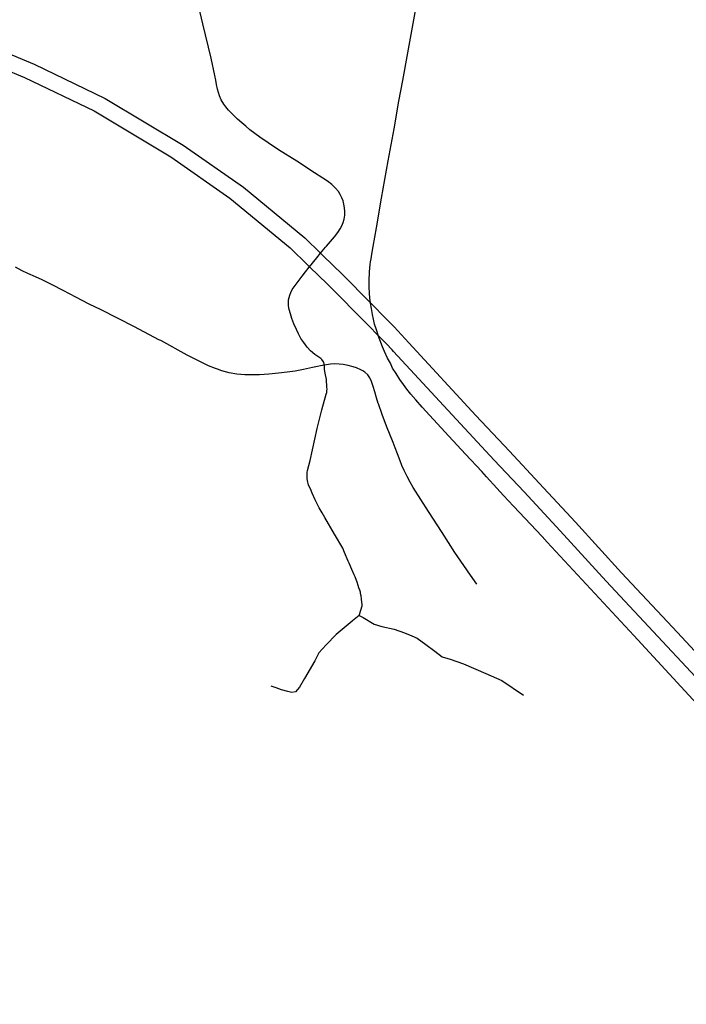
# Model space of a CAD drawing. Extents: x -9.485 to -9.308, y 38.677 to 38.767.
# Drawn here: x -9.402 to -9.396, y 38.718 to 38.726 of the extents above; entities that cross this region are included whole.
import ezdxf

# ---------------------------------------------------------------- set-up
doc = ezdxf.new("R2010")
doc.units = 0

msp = doc.modelspace()

# ---------------------------------------------------------------- linework, layer by layer
at = {"layer": 'eixo_via'}
for points in [[(-9.398745, 38.724304), (-9.398741, 38.724331), (-9.398734, 38.724373), (-9.398723, 38.72444), (-9.398694, 38.724603), (-9.398649, 38.724865), (-9.39859, 38.725194), (-9.398539, 38.725474), (-9.398496, 38.725717), (-9.398496, 38.725718), (-9.398463, 38.725899), (-9.398418, 38.726143), (-9.398341, 38.726564), (-9.398312, 38.726741), (-9.398198, 38.727322), (-9.398196, 38.727333), (-9.398094, 38.727931), (-9.39806, 38.728115), (-9.398024, 38.728322), (-9.397994, 38.728483), (-9.397975, 38.728593), (-9.397973, 38.728603)], [(-9.399134, 38.724443), (-9.399064, 38.724524), (-9.399033, 38.724563), (-9.399013, 38.724594), (-9.398997, 38.724622), (-9.398986, 38.724651), (-9.398978, 38.724681), (-9.398973, 38.724714), (-9.398973, 38.724747), (-9.398976, 38.72478), (-9.398982, 38.724811), (-9.398988, 38.72484), (-9.398998, 38.724869), (-9.399012, 38.724897), (-9.399028, 38.724924), (-9.399053, 38.724954), (-9.399087, 38.724986), (-9.399125, 38.725015), (-9.399164, 38.72504), (-9.399238, 38.725087), (-9.399393, 38.72519), (-9.399555, 38.725291), (-9.399647, 38.725352), (-9.399719, 38.725401), (-9.399764, 38.725434), (-9.399808, 38.725467), (-9.399843, 38.725497), (-9.399878, 38.725527), (-9.399916, 38.725561), (-9.399946, 38.725588), (-9.399974, 38.725617), (-9.399996, 38.72564), (-9.400018, 38.725669), (-9.400035, 38.725692), (-9.400058, 38.725731), (-9.400073, 38.725765), (-9.400083, 38.725793), (-9.40009, 38.725825), (-9.400099, 38.725864), (-9.400107, 38.725903), (-9.400114, 38.725945), (-9.400148, 38.726096), (-9.40022, 38.726399), (-9.40035, 38.726951)], [(-9.402856, 38.726471), (-9.402308, 38.726295), (-9.401704, 38.726044), (-9.401079, 38.725742), (-9.400392, 38.725332), (-9.399862, 38.724962), (-9.399325, 38.724515), (-9.399185, 38.72438), (-9.399182, 38.724377), (-9.399165, 38.724361), (-9.399165, 38.724361), (-9.398992, 38.724194), (-9.398746, 38.723945), (-9.398746, 38.723945), (-9.39872, 38.723918), (-9.398628, 38.723825), (-9.398539, 38.723732)], [(-9.403344, 38.726466), (-9.402917, 38.726346), (-9.40238, 38.726174), (-9.401789, 38.725927), (-9.401176, 38.725632), (-9.400501, 38.725228), (-9.399982, 38.724865), (-9.399454, 38.724427), (-9.399297, 38.724276), (-9.399296, 38.724275), (-9.399296, 38.724275), (-9.399283, 38.724262), (-9.399283, 38.724262), (-9.399279, 38.724257), (-9.399126, 38.72411), (-9.398764, 38.723743), (-9.398679, 38.723657), (-9.398679, 38.723657), (-9.398668, 38.723646), (-9.39861, 38.723587), (-9.398556, 38.72353)], [(-9.399319, 38.724216), (-9.399287, 38.724257), (-9.399283, 38.724262), (-9.399283, 38.724262), (-9.399218, 38.724341), (-9.399185, 38.72438), (-9.399185, 38.72438), (-9.399141, 38.724434), (-9.399134, 38.724443)], [(-9.398622, 38.723516), (-9.398642, 38.723558), (-9.398665, 38.723618), (-9.398679, 38.723657), (-9.398679, 38.723657), (-9.398679, 38.723658), (-9.398695, 38.723705), (-9.39871, 38.723756), (-9.398719, 38.723799), (-9.39873, 38.723842), (-9.398738, 38.723893), (-9.398746, 38.72394), (-9.398746, 38.723945), (-9.398746, 38.723945), (-9.398751, 38.723985), (-9.398755, 38.724029), (-9.398757, 38.724083), (-9.398758, 38.724137), (-9.398754, 38.724216), (-9.398749, 38.72428), (-9.398745, 38.724304)], [(-9.399151, 38.723396), (-9.399168, 38.723393), (-9.399186, 38.72339), (-9.399213, 38.723384), (-9.399257, 38.723375), (-9.399335, 38.723358), (-9.399408, 38.723344), (-9.399479, 38.723334), (-9.399556, 38.723325), (-9.399641, 38.723316), (-9.399722, 38.723311), (-9.399769, 38.72331), (-9.39979, 38.723309), (-9.399852, 38.72331), (-9.399922, 38.723317), (-9.399988, 38.723328), (-9.400054, 38.723345), (-9.400092, 38.723359), (-9.400092, 38.723359), (-9.40011, 38.723366), (-9.400169, 38.72339), (-9.400236, 38.723421), (-9.400359, 38.723482), (-9.40059, 38.723611), (-9.400606, 38.723619), (-9.400606, 38.723619), (-9.40082, 38.723733), (-9.401115, 38.723881), (-9.401219, 38.723933), (-9.401219, 38.723933), (-9.401336, 38.723993), (-9.401449, 38.724051), (-9.401546, 38.724102), (-9.40158, 38.724119), (-9.40158, 38.724119), (-9.401634, 38.724146), (-9.401692, 38.724173), (-9.401758, 38.724201), (-9.401808, 38.724226), (-9.401868, 38.724259)], [(-9.399151, 38.723396), (-9.39916, 38.723424), (-9.399175, 38.723444), (-9.399182, 38.723453), (-9.399191, 38.723461), (-9.399236, 38.723489), (-9.399274, 38.723521), (-9.399304, 38.723555), (-9.399332, 38.723594), (-9.399358, 38.723631), (-9.399379, 38.72367), (-9.399397, 38.72371), (-9.399419, 38.723758), (-9.399437, 38.723806), (-9.399451, 38.723847), (-9.39946, 38.723884), (-9.399466, 38.723916), (-9.399466, 38.723948), (-9.399466, 38.72397), (-9.399462, 38.723992), (-9.399456, 38.724011), (-9.399447, 38.724036), (-9.399434, 38.72406), (-9.399416, 38.724085), (-9.399348, 38.724179), (-9.399319, 38.724216)], [(-9.39175, 38.718), (-9.391986, 38.71805), (-9.392311, 38.718141), (-9.39251, 38.718202), (-9.392911, 38.718354), (-9.393152, 38.718462), (-9.393414, 38.718596), (-9.393571, 38.718684), (-9.394063, 38.719014), (-9.394293, 38.719204), (-9.394756, 38.719664), (-9.395195, 38.720123), (-9.395631, 38.720594), (-9.396047, 38.721042), (-9.396541, 38.721569), (-9.396944, 38.722015), (-9.397263, 38.722357), (-9.397525, 38.722638), (-9.39782, 38.722954), (-9.39841, 38.723593), (-9.398539, 38.723732)], [(-9.391251, 38.717772), (-9.391645, 38.717842), (-9.392036, 38.717927), (-9.392369, 38.71802), (-9.392576, 38.718083), (-9.392988, 38.718239), (-9.393239, 38.718351), (-9.393507, 38.718489), (-9.393673, 38.718582), (-9.394177, 38.718919), (-9.394419, 38.719119), (-9.394888, 38.719585), (-9.395328, 38.720046), (-9.395765, 38.720518), (-9.396181, 38.720965), (-9.396675, 38.721494), (-9.397078, 38.721939), (-9.397396, 38.72228), (-9.397659, 38.722561), (-9.397954, 38.722878), (-9.398545, 38.723517), (-9.398556, 38.72353)], [(-9.398427, 38.723183), (-9.398455, 38.723224), (-9.398488, 38.72327), (-9.398522, 38.723321), (-9.398552, 38.72337), (-9.398572, 38.723412), (-9.398596, 38.723457), (-9.398622, 38.723516)], [(-9.398847, 38.721192), (-9.398829, 38.721248), (-9.398823, 38.721268), (-9.398821, 38.721278), (-9.398821, 38.721289), (-9.398823, 38.721309), (-9.398826, 38.721337), (-9.398826, 38.721346), (-9.398827, 38.721356), (-9.398829, 38.721366), (-9.398833, 38.721386), (-9.398835, 38.721397), (-9.398841, 38.721417), (-9.398849, 38.721437), (-9.398855, 38.721457), (-9.398864, 38.721485), (-9.398877, 38.721524), (-9.398882, 38.721533), (-9.398891, 38.721551), (-9.39891, 38.721598), (-9.398935, 38.721654), (-9.398944, 38.721672), (-9.398974, 38.721748), (-9.398989, 38.721785), (-9.399064, 38.721908), (-9.399148, 38.722056), (-9.399172, 38.722095), (-9.399198, 38.722139), (-9.399234, 38.72221), (-9.399258, 38.722269), (-9.399275, 38.722308), (-9.399291, 38.722341), (-9.399295, 38.722353), (-9.399298, 38.722367), (-9.3993, 38.722381), (-9.399302, 38.722395), (-9.399303, 38.722409), (-9.399303, 38.722423), (-9.399303, 38.722436), (-9.399302, 38.722451), (-9.3993, 38.722468), (-9.399276, 38.722558), (-9.399214, 38.722839), (-9.399173, 38.723001), (-9.399136, 38.723139), (-9.399131, 38.723154), (-9.399129, 38.72317), (-9.399128, 38.723185), (-9.399129, 38.723201), (-9.399134, 38.723268), (-9.399146, 38.723325), (-9.399151, 38.723358), (-9.39915, 38.723375), (-9.399151, 38.723396)], [(-9.397813, 38.721469), (-9.397867, 38.721547), (-9.397867, 38.721547), (-9.397926, 38.721633), (-9.398004, 38.721747), (-9.398115, 38.721922), (-9.398236, 38.722107), (-9.39837, 38.722319), (-9.398397, 38.722365), (-9.398425, 38.722415), (-9.398451, 38.722469), (-9.398471, 38.722514), (-9.398487, 38.722554), (-9.39851, 38.722615), (-9.398529, 38.722667), (-9.398529, 38.722667), (-9.398547, 38.722715), (-9.398605, 38.72286), (-9.398644, 38.722961), (-9.398677, 38.723054), (-9.398679, 38.723058), (-9.398679, 38.723058), (-9.398693, 38.723107), (-9.398708, 38.72316), (-9.398722, 38.723208), (-9.398738, 38.723252), (-9.398753, 38.723283), (-9.398771, 38.72331), (-9.398797, 38.723335), (-9.398813, 38.723345), (-9.398813, 38.723345), (-9.39883, 38.723355), (-9.398868, 38.723371), (-9.3989, 38.723382), (-9.398944, 38.723393), (-9.398986, 38.723401), (-9.399021, 38.723405), (-9.39906, 38.723407), (-9.399097, 38.723405), (-9.399151, 38.723396)], [(-9.39581, 38.720341), (-9.396433, 38.721017), (-9.397192, 38.721837), (-9.397238, 38.721887), (-9.397489, 38.722156), (-9.397577, 38.72225), (-9.397637, 38.722314), (-9.397726, 38.722412), (-9.397769, 38.722459), (-9.397769, 38.722459), (-9.39791, 38.722612), (-9.398059, 38.722771), (-9.398193, 38.722916), (-9.398291, 38.723025), (-9.398349, 38.72309), (-9.398393, 38.723141), (-9.398427, 38.723183)], [(-9.398847, 38.721192), (-9.398905, 38.721145), (-9.398905, 38.721145), (-9.398909, 38.721142), (-9.399048, 38.721026), (-9.399137, 38.720936), (-9.399202, 38.720865), (-9.399236, 38.720793), (-9.399326, 38.72064), (-9.39937, 38.720561), (-9.399405, 38.72052), (-9.399439, 38.720514), (-9.399474, 38.720525), (-9.399528, 38.72054), (-9.399576, 38.720555), (-9.39962, 38.72057)], [(-9.398847, 38.721192), (-9.398811, 38.721174), (-9.398714, 38.721118), (-9.398647, 38.721095), (-9.398538, 38.721072), (-9.398447, 38.721039), (-9.398383, 38.721015), (-9.398336, 38.720993), (-9.398259, 38.720937), (-9.398181, 38.720879), (-9.398117, 38.72083), (-9.398046, 38.72081), (-9.397928, 38.720768), (-9.397734, 38.720684), (-9.397591, 38.720621), (-9.397402, 38.720492)]]:
    msp.add_lwpolyline(points, dxfattribs=at)

doc.saveas('drawing.dxf')
